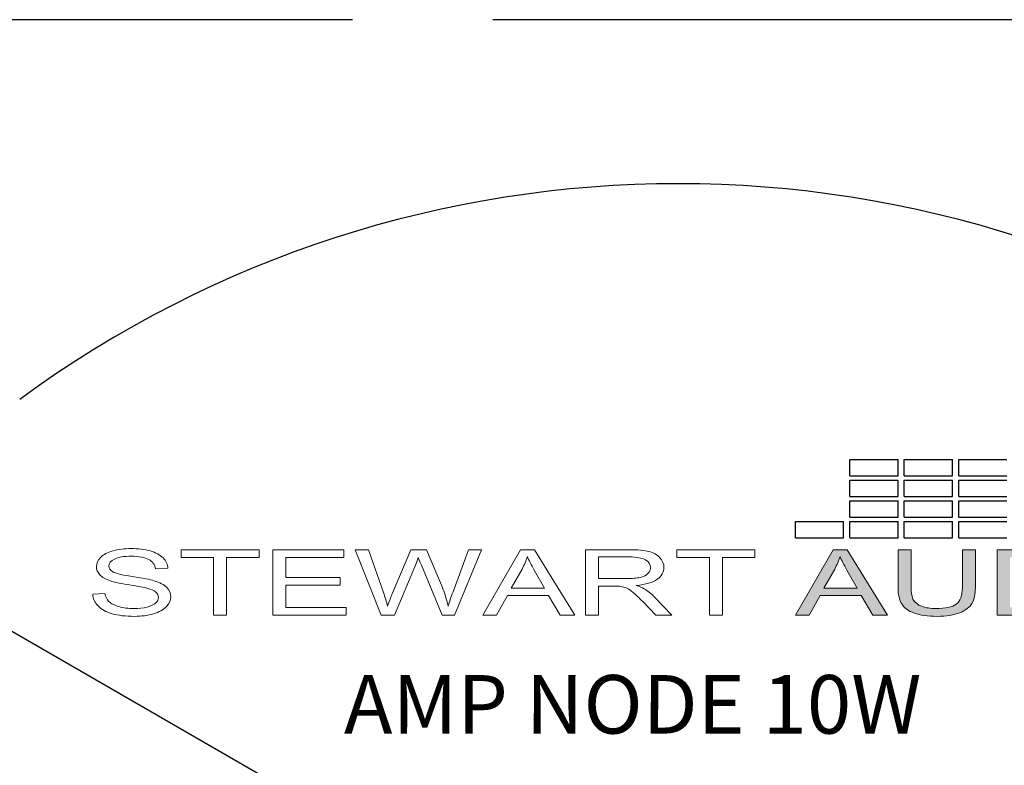
# Model space of a CAD drawing. Units: inches. Extents: x 41.6 to 85.3, y -101.3 to -80.8.
# Drawn here: x 69.9 to 71, y -82.3 to -81.5 of the extents above; entities that cross this region are included whole.
import ezdxf

# ---------------------------------------------------------------- set-up
doc = ezdxf.new("R2010")
doc.units = ezdxf.units.IN
doc.header["$MEASUREMENT"] = 0
doc.linetypes.add('ACAD_ISO02W100', pattern=[15, 12, -3])
doc.layers.add('Layer 1', color=7, linetype='Continuous')
doc.styles.get("Standard").update_dxf_attribs({"font": 'Eurosti.TTF'})

# ---------------------------------------------------------------- blocks, each defined once
blk = doc.blocks.new('STEWART AUDIO Logo - Black & White')
h = blk.add_hatch(color=256)
h.paths.add_polyline_path([(0.53721, 0.06997), (0.52721, 0.06997), (0.50035, 0), (0.51015, 0), (0.51788, 0.02119), (0.54714, 0.02119), (0.55527, 0), (0.5658, 0)])
edge = h.paths.add_edge_path(flags=16)
edge.add_spline(control_points=[(0.52055, 0.02872), (0.52055, 0.02872), (0.52821, 0.04924), (0.52821, 0.04924)], knot_values=[4.00001, 4.00001, 4.00001, 4.00001, 4.99999, 4.99999, 4.99999, 4.99999], degree=3, periodic=0)
edge.add_spline(control_points=[(0.52821, 0.04924), (0.52985, 0.05364), (0.53112, 0.05808), (0.53201, 0.06257)], knot_values=[3, 3, 3, 3, 4, 4, 4, 4], degree=3, periodic=0)
edge.add_spline(control_points=[(0.53201, 0.06257), (0.53308, 0.0588), (0.53472, 0.05397), (0.53694, 0.04811)], knot_values=[2, 2, 2, 2, 3, 3, 3, 3], degree=3, periodic=0)
edge.add_spline(control_points=[(0.53694, 0.04811), (0.53694, 0.04811), (0.54427, 0.02872), (0.54427, 0.02872), (0.54427, 0.02872), (0.54427, 0.02872), (0.54427, 0.02872)], knot_values=[0.99999, 0.99999, 0.99999, 0.99999, 1.99999, 1.99999, 1.99999, 2, 2, 2, 2], degree=3, periodic=0)
edge.add_spline(control_points=[(0.54427, 0.02872), (0.54427, 0.02872), (0.52055, 0.02872), (0.52055, 0.02872)], knot_values=[0.00001, 0.00001, 0.00001, 0.00001, 0.99999, 0.99999, 0.99999, 0.99999], degree=3, periodic=0)
edge = h.paths.add_edge_path()
edge.add_spline(control_points=[(0.58259, 0.02959), (0.58259, 0.02959), (0.58259, 0.06997), (0.58259, 0.06997), (0.58259, 0.06997), (0.58259, 0.06997), (0.58259, 0.06997)], knot_values=[9.99999, 9.99999, 9.99999, 9.99999, 10.99999, 10.99999, 10.99999, 11, 11, 11, 11], degree=3, periodic=0)
edge.add_spline(control_points=[(0.58259, 0.06997), (0.58259, 0.06997), (0.57333, 0.06997), (0.57333, 0.06997), (0.57333, 0.06997), (0.57333, 0.06997), (0.57333, 0.06997)], knot_values=[8.99999, 8.99999, 8.99999, 8.99999, 9.99998, 9.99998, 9.99998, 9.99999, 9.99999, 9.99999, 9.99999], degree=3, periodic=0)
edge.add_spline(control_points=[(0.57333, 0.06997), (0.57333, 0.06997), (0.57333, 0.02952), (0.57333, 0.02952)], knot_values=[8.00001, 8.00001, 8.00001, 8.00001, 8.99999, 8.99999, 8.99999, 8.99999], degree=3, periodic=0)
edge.add_spline(control_points=[(0.57333, 0.02952), (0.57333, 0.0221), (0.57422, 0.01626), (0.57599, 0.01199), (0.57777, 0.00773), (0.58075, 0.00447), (0.58492, 0.0022)], knot_values=[6, 6, 6, 6, 7, 7, 7, 8, 8, 8, 8], degree=3, periodic=0)
edge.add_spline(control_points=[(0.58492, 0.0022), (0.5891, -0.00007), (0.59448, -0.0012), (0.60105, -0.0012)], knot_values=[5, 5, 5, 5, 6, 6, 6, 6], degree=3, periodic=0)
edge.add_spline(control_points=[(0.60105, -0.0012), (0.60776, -0.0012), (0.61319, 0.0001), (0.61735, 0.0027), (0.6215, 0.0053), (0.62438, 0.00866), (0.62598, 0.01279)], knot_values=[3, 3, 3, 3, 4, 4, 4, 5, 5, 5, 5], degree=3, periodic=0)
edge.add_spline(control_points=[(0.62598, 0.01279), (0.62758, 0.01693), (0.62837, 0.0225), (0.62837, 0.02952)], knot_values=[2, 2, 2, 2, 3, 3, 3, 3], degree=3, periodic=0)
edge.add_spline(control_points=[(0.62837, 0.02952), (0.62837, 0.02952), (0.62837, 0.06997), (0.62837, 0.06997), (0.62837, 0.06997), (0.62837, 0.06997), (0.62837, 0.06997)], knot_values=[0.99999, 0.99999, 0.99999, 0.99999, 1.99999, 1.99999, 1.99999, 2, 2, 2, 2], degree=3, periodic=0)
edge.add_spline(control_points=[(0.62837, 0.06997), (0.62837, 0.06997), (0.61911, 0.06997), (0.61911, 0.06997)], knot_values=[0.00001, 0.00001, 0.00001, 0.00001, 0.99999, 0.99999, 0.99999, 0.99999], degree=3, periodic=0)
edge.add_spline(control_points=[(0.61911, 0.06997), (0.61911, 0.06997), (0.61911, 0.02959), (0.61911, 0.02959)], knot_values=[16.00001, 16.00001, 16.00001, 16.00001, 16.99999, 16.99999, 16.99999, 16.99999], degree=3, periodic=0)
edge.add_spline(control_points=[(0.61911, 0.02959), (0.61911, 0.02079), (0.61767, 0.01485), (0.61478, 0.01176)], knot_values=[15, 15, 15, 15, 16, 16, 16, 16], degree=3, periodic=0)
edge.add_spline(control_points=[(0.61478, 0.01176), (0.61189, 0.00867), (0.60703, 0.00713), (0.60018, 0.00713)], knot_values=[14, 14, 14, 14, 15, 15, 15, 15], degree=3, periodic=0)
edge.add_spline(control_points=[(0.60018, 0.00713), (0.59623, 0.00713), (0.59288, 0.00792), (0.59012, 0.0095)], knot_values=[13, 13, 13, 13, 14, 14, 14, 14], degree=3, periodic=0)
edge.add_spline(control_points=[(0.59012, 0.0095), (0.58737, 0.01107), (0.58542, 0.01329), (0.58429, 0.01616)], knot_values=[12, 12, 12, 12, 13, 13, 13, 13], degree=3, periodic=0)
edge.add_spline(control_points=[(0.58429, 0.01616), (0.58316, 0.01902), (0.58259, 0.0235), (0.58259, 0.02959)], knot_values=[11, 11, 11, 11, 12, 12, 12, 12], degree=3, periodic=0)
h = blk.add_hatch(color=256)
edge = h.paths.add_edge_path()
edge.add_spline(control_points=[(0.69888, 0.05198), (0.69706, 0.05682), (0.69431, 0.06079), (0.69062, 0.0639)], knot_values=[4, 4, 4, 4, 5, 5, 5, 5], degree=3, periodic=0)
edge.add_spline(control_points=[(0.69062, 0.0639), (0.68778, 0.06635), (0.68435, 0.06804), (0.68036, 0.06897)], knot_values=[3, 3, 3, 3, 4, 4, 4, 4], degree=3, periodic=0)
edge.add_spline(control_points=[(0.68036, 0.06897), (0.67747, 0.06964), (0.67331, 0.06997), (0.66789, 0.06997)], knot_values=[2, 2, 2, 2, 3, 3, 3, 3], degree=3, periodic=0)
edge.add_spline(control_points=[(0.66789, 0.06997), (0.66789, 0.06997), (0.64377, 0.06997), (0.64377, 0.06997), (0.64377, 0.06997), (0.64377, 0.06997), (0.64377, 0.06997)], knot_values=[0.99999, 0.99999, 0.99999, 0.99999, 1.99999, 1.99999, 1.99999, 2, 2, 2, 2], degree=3, periodic=0)
edge.add_spline(control_points=[(0.64377, 0.06997), (0.64377, 0.06997), (0.64377, 0), (0.64377, 0)], knot_values=[0.00001, 0.00001, 0.00001, 0.00001, 0.99999, 0.99999, 0.99999, 0.99999], degree=3, periodic=0)
edge.add_spline(control_points=[(0.64377, 0), (0.64377, 0), (0.66903, 0), (0.66903, 0)], knot_values=[11.00001, 11.00001, 11.00001, 11.00001, 11.99999, 11.99999, 11.99999, 11.99999], degree=3, periodic=0)
edge.add_spline(control_points=[(0.66903, 0), (0.67325, 0), (0.67699, 0.0004), (0.68026, 0.0012)], knot_values=[10, 10, 10, 10, 11, 11, 11, 11], degree=3, periodic=0)
edge.add_spline(control_points=[(0.68026, 0.0012), (0.68352, 0.002), (0.68631, 0.00317), (0.68862, 0.0047)], knot_values=[9, 9, 9, 9, 10, 10, 10, 10], degree=3, periodic=0)
edge.add_spline(control_points=[(0.68862, 0.0047), (0.69093, 0.00623), (0.69305, 0.00834), (0.69498, 0.01103)], knot_values=[8, 8, 8, 8, 9, 9, 9, 9], degree=3, periodic=0)
edge.add_spline(control_points=[(0.69498, 0.01103), (0.69692, 0.01372), (0.6985, 0.01711), (0.69975, 0.02122)], knot_values=[7, 7, 7, 7, 8, 8, 8, 8], degree=3, periodic=0)
edge.add_spline(control_points=[(0.69975, 0.02122), (0.70099, 0.02533), (0.70162, 0.03005), (0.70162, 0.03538)], knot_values=[6, 6, 6, 6, 7, 7, 7, 7], degree=3, periodic=0)
edge.add_spline(control_points=[(0.70162, 0.03538), (0.70162, 0.0416), (0.7007, 0.04713), (0.69888, 0.05198)], knot_values=[5, 5, 5, 5, 6, 6, 6, 6], degree=3, periodic=0)
edge = h.paths.add_edge_path(flags=16)
edge.add_spline(control_points=[(0.68849, 0.05234), (0.69089, 0.04841), (0.69209, 0.0428), (0.69209, 0.03552)], knot_values=[5, 5, 5, 5, 6, 6, 6, 6], degree=3, periodic=0)
edge.add_spline(control_points=[(0.69209, 0.03552), (0.69209, 0.03023), (0.69147, 0.02573), (0.69025, 0.02202)], knot_values=[4, 4, 4, 4, 5, 5, 5, 5], degree=3, periodic=0)
edge.add_spline(control_points=[(0.69025, 0.02202), (0.68903, 0.01831), (0.68731, 0.01537), (0.68509, 0.01319)], knot_values=[3, 3, 3, 3, 4, 4, 4, 4], degree=3, periodic=0)
edge.add_spline(control_points=[(0.68509, 0.01319), (0.68353, 0.01164), (0.68144, 0.01043), (0.67882, 0.00956)], knot_values=[2, 2, 2, 2, 3, 3, 3, 3], degree=3, periodic=0)
edge.add_spline(control_points=[(0.67882, 0.00956), (0.6762, 0.0087), (0.67258, 0.00826), (0.66796, 0.00826)], knot_values=[1, 1, 1, 1, 2, 2, 2, 2], degree=3, periodic=0)
edge.add_spline(control_points=[(0.66796, 0.00826), (0.66796, 0.00826), (0.65303, 0.00826), (0.65303, 0.00826)], knot_values=[0.00001, 0.00001, 0.00001, 0.00001, 1, 1, 1, 1], degree=3, periodic=0)
edge.add_spline(control_points=[(0.65303, 0.00826), (0.65303, 0.00827), (0.65303, 0.06171), (0.65303, 0.06171), (0.65303, 0.06171), (0.66776, 0.06171), (0.66776, 0.06171)], knot_values=[8.00002, 8.00002, 8.00002, 8.00002, 9, 9, 9, 9.99998, 9.99998, 9.99998, 9.99998], degree=3, periodic=0)
edge.add_spline(control_points=[(0.66776, 0.06171), (0.67322, 0.06171), (0.6772, 0.06122), (0.67969, 0.06024)], knot_values=[7, 7, 7, 7, 8, 8, 8, 8], degree=3, periodic=0)
edge.add_spline(control_points=[(0.67969, 0.06024), (0.68316, 0.05891), (0.68609, 0.05627), (0.68849, 0.05234)], knot_values=[6, 6, 6, 6, 7, 7, 7, 7], degree=3, periodic=0)
for p, q in [((0.53906, 0.14877), (0.53906, 0.1664)), ((0.53906, 0.1664), (0.57331, 0.1664)), ((0.57331, 0.14877), (0.57331, 0.1664)), ((0.57777, 0.14877), (0.57777, 0.1664)), ((0.57777, 0.1664), (0.61202, 0.1664)), ((0.61202, 0.14877), (0.61202, 0.1664)), ((0.61648, 0.14877), (0.61648, 0.1664)), ((0.61648, 0.1664), (0.65073, 0.1664)), ((0.53906, 0.14877), (0.57331, 0.14877)), ((0.57777, 0.14877), (0.61202, 0.14877)), ((0.61648, 0.14877), (0.65073, 0.14877)), ((0.53906, 0.12668), (0.53906, 0.14431)), ((0.53906, 0.14431), (0.57331, 0.14431)), ((0.57331, 0.12668), (0.57331, 0.14431)), ((0.57777, 0.12668), (0.57777, 0.14431)), ((0.57777, 0.14431), (0.61202, 0.14431)), ((0.61202, 0.12668), (0.61202, 0.14431)), ((0.61648, 0.12668), (0.61648, 0.14431)), ((0.61648, 0.14431), (0.65073, 0.14431)), ((0.53906, 0.12668), (0.57331, 0.12668)), ((0.57777, 0.12668), (0.61202, 0.12668)), ((0.61648, 0.12668), (0.65073, 0.12668)), ((0.53906, 0.10459), (0.53906, 0.12222)), ((0.53906, 0.12222), (0.57331, 0.12222)), ((0.57331, 0.10459), (0.57331, 0.12222)), ((0.57777, 0.10459), (0.57777, 0.12222)), ((0.57777, 0.12222), (0.61202, 0.12222)), ((0.61202, 0.10459), (0.61202, 0.12222)), ((0.61648, 0.10459), (0.61648, 0.12222)), ((0.61648, 0.12222), (0.65073, 0.12222)), ((0.50035, 0.0825), (0.50035, 0.10013)), ((0.50035, 0.10013), (0.5346, 0.10013)), ((0.5346, 0.0825), (0.5346, 0.10013)), ((0.53906, 0.10459), (0.57331, 0.10459)), ((0.53906, 0.0825), (0.53906, 0.10013)), ((0.53906, 0.10013), (0.57331, 0.10013)), ((0.57331, 0.0825), (0.57331, 0.10013)), ((0.57777, 0.10459), (0.61202, 0.10459)), ((0.57777, 0.0825), (0.57777, 0.10013)), ((0.57777, 0.10013), (0.61202, 0.10013)), ((0.61202, 0.0825), (0.61202, 0.10013)), ((0.61648, 0.10459), (0.65073, 0.10459)), ((0.61648, 0.0825), (0.61648, 0.10013)), ((0.61648, 0.10013), (0.65073, 0.10013)), ((0.50035, 0.0825), (0.5346, 0.0825)), ((0.53906, 0.0825), (0.57331, 0.0825)), ((0.57777, 0.0825), (0.61202, 0.0825)), ((0.61648, 0.0825), (0.65073, 0.0825))]:
    blk.add_line(p, q)
at = {"layer": 'Layer 1', "lineweight": 0}
for points in [[(0.0861, 0), (0.0861, 0.06171), (0.06304, 0.06171), (0.06304, 0.06997), (0.11849, 0.06997), (0.11849, 0.06171), (0.09537, 0.06171), (0.09537, 0), (0.0861, 0)], [(0.12822, 0), (0.12822, 0.06997), (0.1788, 0.06997), (0.1788, 0.06171), (0.13748, 0.06171), (0.13748, 0.04025), (0.1762, 0.04025), (0.1762, 0.03205), (0.13748, 0.03205), (0.13748, 0.00826), (0.1804, 0.00826), (0.1804, 0), (0.12822, 0)], [(0.27777, 0), (0.30462, 0.06997), (0.31462, 0.06997), (0.34321, 0), (0.33268, 0), (0.32455, 0.02119), (0.29529, 0.02119), (0.28756, 0), (0.27777, 0)], [(0.43898, 0), (0.43898, 0.06171), (0.41592, 0.06171), (0.41592, 0.06997), (0.47136, 0.06997), (0.47136, 0.06171), (0.44824, 0.06171), (0.44824, 0), (0.43898, 0)], [(0.50035, 0), (0.52721, 0.06997), (0.53721, 0.06997), (0.5658, 0), (0.55527, 0), (0.54714, 0.02119), (0.51788, 0.02119), (0.51015, 0), (0.50035, 0)]]:
    blk.add_lwpolyline(points, dxfattribs=at)
for points, knots in [([(0, 0.02246), (0, 0.02246), (0.00873, 0.02326), (0.00873, 0.02326), (0.00913, 0.01975), (0.01009, 0.01687), (0.0116, 0.01463), (0.01311, 0.01238), (0.01545, 0.01057), (0.01863, 0.0092), (0.0218, 0.00782), (0.02539, 0.00713), (0.02939, 0.00713), (0.0329, 0.00713), (0.03601, 0.00765), (0.03872, 0.0087), (0.04143, 0.00974), (0.04345, 0.01117), (0.04478, 0.01299), (0.04612, 0.01482), (0.04678, 0.01681), (0.04678, 0.01899), (0.04678, 0.02117), (0.04614, 0.02308), (0.04485, 0.02472), (0.04356, 0.02636), (0.04145, 0.02774), (0.03852, 0.02885), (0.03665, 0.02961), (0.03251, 0.03075), (0.02609, 0.03228), (0.01967, 0.03382), (0.01517, 0.03527), (0.0126, 0.03665), (0.00926, 0.03838), (0.00677, 0.04055), (0.00513, 0.04315), (0.00349, 0.04575), (0.00267, 0.04864), (0.00267, 0.05184), (0.00267, 0.0554), (0.00367, 0.05871), (0.00567, 0.06177), (0.00766, 0.06484), (0.01058, 0.06717), (0.01443, 0.06877), (0.01827, 0.07037), (0.02255, 0.07117), (0.02726, 0.07117), (0.03246, 0.07117), (0.03703, 0.07032), (0.04099, 0.06864), (0.04494, 0.06695), (0.04798, 0.06448), (0.05012, 0.06124), (0.05225, 0.058), (0.0534, 0.05433), (0.05358, 0.05024), (0.05358, 0.05024), (0.04472, 0.04958), (0.04472, 0.04958), (0.04423, 0.05397), (0.04261, 0.05731), (0.03985, 0.05957), (0.0371, 0.06184), (0.03303, 0.06297), (0.02766, 0.06297), (0.02206, 0.06297), (0.01798, 0.06195), (0.01543, 0.05991), (0.01287, 0.05786), (0.0116, 0.0554), (0.0116, 0.05251), (0.0116, 0.04998), (0.01251, 0.04791), (0.01433, 0.04631), (0.0161, 0.04467), (0.02075, 0.04299), (0.02826, 0.04128), (0.03576, 0.03957), (0.04092, 0.03809), (0.04372, 0.03685), (0.04781, 0.03498), (0.05082, 0.03261), (0.05275, 0.02972), (0.05468, 0.02683), (0.05565, 0.0235), (0.05565, 0.01972), (0.05565, 0.01604), (0.05459, 0.01254), (0.05248, 0.00923), (0.05037, 0.00592), (0.04732, 0.00335), (0.04332, 0.00153), (0.03932, -0.00029), (0.03481, -0.0012), (0.02979, -0.0012), (0.02348, -0.0012), (0.01818, -0.00028), (0.0139, 0.00157), (0.00961, 0.00341), (0.00625, 0.00619), (0.00383, 0.00989), (0.00141, 0.0136), (0.00013, 0.01779), (0, 0.02246)], [0, 0, 0, 0, 1, 1, 1, 2, 2, 2, 3, 3, 3, 4, 4, 4, 5, 5, 5, 6, 6, 6, 7, 7, 7, 8, 8, 8, 9, 9, 9, 10, 10, 10, 11, 11, 11, 12, 12, 12, 13, 13, 13, 14, 14, 14, 15, 15, 15, 16, 16, 16, 17, 17, 17, 18, 18, 18, 19, 19, 19, 20, 20, 20, 21, 21, 21, 22, 22, 22, 23, 23, 23, 24, 24, 24, 25, 25, 25, 26, 26, 26, 27, 27, 27, 28, 28, 28, 29, 29, 29, 30, 30, 30, 31, 31, 31, 32, 32, 32, 33, 33, 33, 34, 34, 34, 35, 35, 35, 35]), ([(0.20539, 0), (0.20539, 0), (0.18687, 0.06997), (0.18687, 0.06997), (0.18687, 0.06997), (0.19633, 0.06997), (0.19633, 0.06997), (0.19633, 0.06997), (0.20699, 0.02412), (0.20699, 0.02412), (0.20815, 0.01928), (0.20912, 0.0145), (0.20992, 0.0098), (0.21175, 0.01726), (0.21281, 0.02157), (0.21312, 0.02272), (0.21312, 0.02272), (0.22638, 0.06997), (0.22638, 0.06997), (0.22638, 0.06997), (0.23758, 0.06997), (0.23758, 0.06997), (0.23758, 0.06997), (0.24758, 0.03452), (0.24758, 0.03452), (0.25011, 0.02577), (0.25193, 0.01753), (0.25304, 0.0098), (0.25393, 0.01419), (0.25509, 0.01926), (0.25651, 0.02499), (0.25651, 0.02499), (0.2675, 0.06997), (0.2675, 0.06997), (0.2675, 0.06997), (0.27683, 0.06997), (0.27683, 0.06997), (0.27683, 0.06997), (0.25764, 0), (0.25764, 0), (0.25764, 0), (0.24871, 0), (0.24871, 0), (0.24871, 0), (0.23398, 0.05331), (0.23398, 0.05331), (0.23274, 0.05775), (0.23201, 0.06048), (0.23178, 0.06151), (0.23103, 0.05831), (0.23034, 0.05558), (0.22972, 0.05331), (0.22972, 0.05331), (0.21486, 0), (0.21486, 0), (0.21486, 0), (0.20539, 0), (0.20539, 0)], [0, 0, 0, 0, 1, 1, 1, 2, 2, 2, 3, 3, 3, 4, 4, 4, 5, 5, 5, 6, 6, 6, 7, 7, 7, 8, 8, 8, 9, 9, 9, 10, 10, 10, 11, 11, 11, 12, 12, 12, 13, 13, 13, 14, 14, 14, 15, 15, 15, 16, 16, 16, 17, 17, 17, 18, 18, 18, 19, 19, 19, 19]), ([(0.35074, 0), (0.35074, 0), (0.35074, 0.06997), (0.35074, 0.06997), (0.35074, 0.06997), (0.3818, 0.06997), (0.3818, 0.06997), (0.38802, 0.06997), (0.39275, 0.06934), (0.39599, 0.06807), (0.39923, 0.0668), (0.40182, 0.06458), (0.40375, 0.06141), (0.40569, 0.05823), (0.40665, 0.05471), (0.40665, 0.05084), (0.40665, 0.04591), (0.40505, 0.04174), (0.40186, 0.03832), (0.39866, 0.0349), (0.3937, 0.03274), (0.38699, 0.03185), (0.38944, 0.03065), (0.39128, 0.02948), (0.39253, 0.02832), (0.39524, 0.02583), (0.39781, 0.02274), (0.40026, 0.01906), (0.40026, 0.01906), (0.41239, 0), (0.41239, 0), (0.41239, 0), (0.40079, 0), (0.40079, 0), (0.40079, 0), (0.39153, 0.01453), (0.39153, 0.01453), (0.38882, 0.01875), (0.38658, 0.02197), (0.38483, 0.02419), (0.38307, 0.02641), (0.38151, 0.02796), (0.38013, 0.02885), (0.37875, 0.02974), (0.37735, 0.03036), (0.37593, 0.03072), (0.37487, 0.03094), (0.37313, 0.03105), (0.37073, 0.03105), (0.37073, 0.03105), (0.36, 0.03105), (0.36, 0.03105), (0.36, 0.03105), (0.36, 0), (0.36, 0), (0.36, 0), (0.35074, 0), (0.35074, 0)], [0, 0, 0, 0, 1, 1, 1, 2, 2, 2, 3, 3, 3, 4, 4, 4, 5, 5, 5, 6, 6, 6, 7, 7, 7, 8, 8, 8, 9, 9, 9, 10, 10, 10, 11, 11, 11, 12, 12, 12, 13, 13, 13, 14, 14, 14, 15, 15, 15, 16, 16, 16, 17, 17, 17, 18, 18, 18, 19, 19, 19, 19]), ([(0.61911, 0.06997), (0.61911, 0.06997), (0.62837, 0.06997), (0.62837, 0.06997), (0.62837, 0.06997), (0.62837, 0.02952), (0.62837, 0.02952), (0.62837, 0.0225), (0.62758, 0.01693), (0.62598, 0.01279), (0.62438, 0.00866), (0.6215, 0.0053), (0.61735, 0.0027), (0.61319, 0.0001), (0.60776, -0.0012), (0.60105, -0.0012), (0.59448, -0.0012), (0.5891, -0.00007), (0.58492, 0.0022), (0.58075, 0.00447), (0.57777, 0.00773), (0.57599, 0.01199), (0.57422, 0.01626), (0.57333, 0.0221), (0.57333, 0.02952), (0.57333, 0.02952), (0.57333, 0.06997), (0.57333, 0.06997), (0.57333, 0.06997), (0.58259, 0.06997), (0.58259, 0.06997), (0.58259, 0.06997), (0.58259, 0.02959), (0.58259, 0.02959), (0.58259, 0.0235), (0.58316, 0.01902), (0.58429, 0.01616), (0.58542, 0.01329), (0.58737, 0.01107), (0.59012, 0.0095), (0.59288, 0.00792), (0.59623, 0.00713), (0.60018, 0.00713), (0.60703, 0.00713), (0.61189, 0.00867), (0.61478, 0.01176), (0.61767, 0.01485), (0.61911, 0.02079), (0.61911, 0.02959), (0.61911, 0.02959), (0.61911, 0.06997), (0.61911, 0.06997)], [0, 0, 0, 0, 1, 1, 1, 2, 2, 2, 3, 3, 3, 4, 4, 4, 5, 5, 5, 6, 6, 6, 7, 7, 7, 8, 8, 8, 9, 9, 9, 10, 10, 10, 11, 11, 11, 12, 12, 12, 13, 13, 13, 14, 14, 14, 15, 15, 15, 16, 16, 16, 17, 17, 17, 17]), ([(0.64377, 0), (0.64377, 0), (0.64377, 0.06997), (0.64377, 0.06997), (0.64377, 0.06997), (0.66789, 0.06997), (0.66789, 0.06997), (0.67331, 0.06997), (0.67747, 0.06964), (0.68036, 0.06897), (0.68435, 0.06804), (0.68778, 0.06635), (0.69062, 0.0639), (0.69431, 0.06079), (0.69706, 0.05682), (0.69888, 0.05198), (0.7007, 0.04713), (0.70162, 0.0416), (0.70162, 0.03538), (0.70162, 0.03005), (0.70099, 0.02533), (0.69975, 0.02122), (0.6985, 0.01711), (0.69692, 0.01372), (0.69498, 0.01103), (0.69305, 0.00834), (0.69093, 0.00623), (0.68862, 0.0047), (0.68631, 0.00317), (0.68352, 0.002), (0.68026, 0.0012), (0.67699, 0.0004), (0.67325, 0), (0.66903, 0), (0.66903, 0), (0.64377, 0), (0.64377, 0)], [0, 0, 0, 0, 1, 1, 1, 2, 2, 2, 3, 3, 3, 4, 4, 4, 5, 5, 5, 6, 6, 6, 7, 7, 7, 8, 8, 8, 9, 9, 9, 10, 10, 10, 11, 11, 11, 12, 12, 12, 12]), ([(0.29796, 0.02872), (0.29796, 0.02872), (0.32168, 0.02872), (0.32168, 0.02872), (0.32168, 0.02872), (0.31435, 0.04811), (0.31435, 0.04811), (0.31213, 0.05397), (0.31049, 0.0588), (0.30942, 0.06257), (0.30853, 0.05808), (0.30727, 0.05364), (0.30562, 0.04924), (0.30562, 0.04924), (0.29796, 0.02872), (0.29796, 0.02872)], [0, 0, 0, 0, 1, 1, 1, 2, 2, 2, 3, 3, 3, 4, 4, 4, 5, 5, 5, 5]), ([(0.36, 0.03905), (0.36, 0.03905), (0.37993, 0.03905), (0.37993, 0.03905), (0.38415, 0.03905), (0.38745, 0.03949), (0.38983, 0.04038), (0.3922, 0.04127), (0.39401, 0.04267), (0.39526, 0.04458), (0.3965, 0.04649), (0.39712, 0.04858), (0.39712, 0.05084), (0.39712, 0.05418), (0.39592, 0.05691), (0.39352, 0.05904), (0.39113, 0.06117), (0.38733, 0.06224), (0.38213, 0.06224), (0.38213, 0.06224), (0.36, 0.06224), (0.36, 0.06224), (0.36, 0.06224), (0.36, 0.03905), (0.36, 0.03905)], [0, 0, 0, 0, 1, 1, 1, 2, 2, 2, 3, 3, 3, 4, 4, 4, 5, 5, 5, 6, 6, 6, 7, 7, 7, 8, 8, 8, 8]), ([(0.52055, 0.02872), (0.52055, 0.02872), (0.54427, 0.02872), (0.54427, 0.02872), (0.54427, 0.02872), (0.53694, 0.04811), (0.53694, 0.04811), (0.53472, 0.05397), (0.53308, 0.0588), (0.53201, 0.06257), (0.53112, 0.05808), (0.52985, 0.05364), (0.52821, 0.04924), (0.52821, 0.04924), (0.52055, 0.02872), (0.52055, 0.02872)], [0, 0, 0, 0, 1, 1, 1, 2, 2, 2, 3, 3, 3, 4, 4, 4, 5, 5, 5, 5])]:
    blk.add_open_spline(points, degree=3, knots=knots, dxfattribs=at)

msp = doc.modelspace()

# ---------------------------------------------------------------- linework, layer by layer
msp.add_line((69.8308, -82.0647), (70.2097, -82.2835))
at = {"linetype": 'ACAD_ISO02W100', "ltscale": 0.05}
msp.add_lwpolyline([(42.3569, -89.5051), (85.2954, -89.5051), (85.2954, -81.47), (42.3569, -81.47)], close=True, dxfattribs=at)
msp.add_arc((70.6433, -82.8338), 1.1887, 53.7369, 126.2631)

# ---------------------------------------------------------------- block references
at = {"xscale": 1.5}
msp.add_blockref('STEWART AUDIO Logo - Black & White', (70.0181, -82.1058), dxfattribs=at)

# ---------------------------------------------------------------- texts
at = {"insert": (70.2825, -82.1697), "char_height": 0.0625, "attachment_point": 1}
msp.add_mtext_dynamic_manual_height_columns('\\pi0.06175;{\\Q0.1;\\T0.75;AMP NODE 10W}', width=0.686202, gutter_width=1, heights=[0], dxfattribs=at)

doc.saveas('drawing.dxf')
